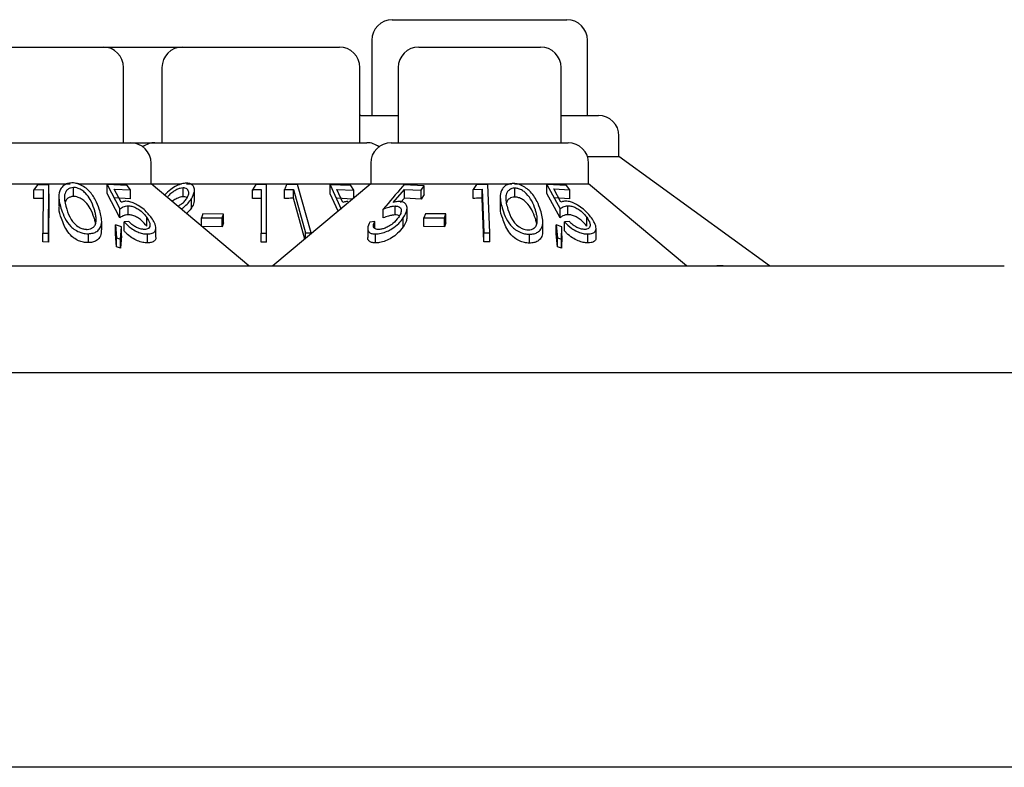
# Model space of a CAD drawing. Units: millimetres. Extents: x 105 to 4150, y 50 to 2920.
# Drawn here: x 1151 to 1187, y 2539 to 2566 of the extents above; entities that cross this region are included whole.
import ezdxf

# ---------------------------------------------------------------- set-up
doc = ezdxf.new("R2010")
doc.units = ezdxf.units.MM
doc.header["$LTSCALE"] = 10

msp = doc.modelspace()

# ---------------------------------------------------------------- linework, layer by layer
at = {"color": 7, "linetype": 'Continuous', "lineweight": 25}
for p, q in [((1164.148, 2566.436), (1170.534, 2566.436)), ((1163.398, 2565.686), (1163.398, 2562.936)), ((1171.284, 2562.936), (1171.284, 2565.686)), ((1149.112, 2565.436), (1153.57, 2565.436)), ((1153.57, 2565.436), (1156.472, 2565.436)), ((1156.472, 2565.436), (1162.21, 2565.436)), ((1165.112, 2565.436), (1169.57, 2565.436)), ((1154.32, 2561.936), (1154.32, 2564.686)), ((1155.722, 2564.686), (1155.722, 2561.936)), ((1162.96, 2561.936), (1162.96, 2564.686)), ((1164.362, 2564.686), (1164.362, 2561.936)), ((1170.32, 2561.936), (1170.32, 2564.686)), ((1162.997, 2562.936), (1162.96, 2562.935)), ((1162.997, 2562.936), (1164.362, 2562.936)), ((1170.32, 2562.936), (1171.686, 2562.936)), ((1148.107, 2561.936), (1154.576, 2561.936)), ((1154.576, 2561.936), (1155.467, 2561.936)), ((1155.467, 2561.936), (1163.216, 2561.936)), ((1164.107, 2561.936), (1170.576, 2561.936)), ((1172.436, 2561.436), (1172.436, 2562.186)), ((1155.326, 2560.436), (1155.326, 2561.186)), ((1163.356, 2561.186), (1163.356, 2560.436)), ((1171.283, 2561.436), (1172.436, 2561.436)), ((1171.326, 2560.436), (1171.326, 2561.186)), ((1177.941, 2557.436), (1172.436, 2561.436)), ((1147.356, 2560.436), (1152.365, 2560.436)), ((1152.643, 2560.436), (1155.326, 2560.436)), ((1158.901, 2557.436), (1155.326, 2560.436)), ((1155.326, 2560.436), (1156.437, 2560.436)), ((1156.619, 2560.436), (1163.356, 2560.436)), ((1163.356, 2560.436), (1159.781, 2557.436)), ((1163.356, 2560.436), (1168.514, 2560.436)), ((1168.616, 2560.436), (1171.326, 2560.436)), ((1174.901, 2557.436), (1171.326, 2560.436)), ((1151.17, 2560.397), (1151.044, 2560.219)), ((1151.044, 2560.219), (1151.375, 2560.227)), ((1151.044, 2559.893), (1151.044, 2560.219)), ((1151.584, 2560.394), (1151.17, 2560.397)), ((1151.375, 2560.227), (1151.371, 2558.633)), ((1151.58, 2558.629), (1151.584, 2560.394)), ((1151.584, 2560.067), (1151.584, 2560.394)), ((1152.487, 2559.972), (1152.487, 2560.298)), ((1153.723, 2560.404), (1154.186, 2559.517)), ((1154.457, 2560.375), (1153.723, 2560.404)), ((1153.723, 2560.078), (1153.723, 2560.404)), ((1154.186, 2559.191), (1153.723, 2560.078)), ((1153.972, 2560.242), (1154.576, 2560.208)), ((1154.229, 2559.757), (1153.972, 2560.242)), ((1154.576, 2560.208), (1154.457, 2560.375)), ((1154.576, 2559.882), (1154.576, 2560.208)), ((1156.498, 2559.958), (1156.498, 2560.284)), ((1156.912, 2559.867), (1156.912, 2560.194)), ((1159.155, 2560.404), (1159.031, 2560.218)), ((1159.031, 2559.891), (1159.031, 2560.218)), ((1159.357, 2560.225), (1159.357, 2558.631)), ((1159.547, 2558.629), (1159.547, 2560.404)), ((1160.206, 2560.221), (1160.528, 2560.232)), ((1160.206, 2559.894), (1160.206, 2560.221)), ((1160.682, 2560.404), (1160.281, 2560.4)), ((1160.528, 2560.232), (1160.975, 2558.638)), ((1160.528, 2559.906), (1160.528, 2560.232)), ((1161.178, 2558.637), (1160.682, 2560.404)), ((1161.87, 2560.392), (1162.277, 2559.51)), ((1162.629, 2560.367), (1161.87, 2560.392)), ((1161.87, 2560.066), (1161.87, 2560.392)), ((1162.113, 2560.23), (1162.738, 2560.201)), ((1162.339, 2559.749), (1162.113, 2560.23)), ((1162.738, 2560.201), (1162.629, 2560.367)), ((1162.738, 2559.917), (1162.738, 2560.201)), ((1164.177, 2559.751), (1164.588, 2560.232)), ((1165.314, 2560.365), (1164.571, 2560.393)), ((1164.588, 2560.232), (1165.199, 2560.199)), ((1164.588, 2559.906), (1164.588, 2560.232)), ((1165.199, 2560.199), (1165.314, 2560.365)), ((1165.199, 2559.873), (1165.199, 2560.199)), ((1165.314, 2560.039), (1165.314, 2560.365)), ((1167.224, 2560.404), (1167.105, 2560.224)), ((1167.105, 2560.224), (1167.436, 2560.237)), ((1167.105, 2559.897), (1167.105, 2560.224)), ((1167.638, 2560.408), (1167.224, 2560.404)), ((1167.436, 2559.911), (1167.436, 2560.237)), ((1167.436, 2560.237), (1167.499, 2558.643)), ((1167.708, 2558.642), (1167.638, 2560.408)), ((1168.63, 2559.95), (1168.63, 2560.277)), ((1169.796, 2560.409), (1170.28, 2559.519)), ((1170.522, 2560.378), (1169.796, 2560.409)), ((1169.796, 2560.082), (1169.796, 2560.409)), ((1170.28, 2559.193), (1169.796, 2560.082)), ((1170.048, 2560.246), (1170.645, 2560.211)), ((1170.315, 2559.76), (1170.048, 2560.246)), ((1170.645, 2560.211), (1170.522, 2560.378)), ((1170.645, 2559.884), (1170.645, 2560.211)), ((1151.375, 2559.9), (1151.044, 2559.893)), ((1151.584, 2560.067), (1151.58, 2558.303)), ((1151.954, 2559.958), (1151.954, 2559.627)), ((1154.576, 2559.882), (1153.972, 2559.916)), ((1156.806, 2559.56), (1156.806, 2559.887)), ((1160.946, 2558.413), (1160.528, 2559.906)), ((1162.162, 2559.433), (1161.87, 2560.066)), ((1162.691, 2559.877), (1162.113, 2559.904)), ((1164.588, 2559.906), (1164.452, 2559.746)), ((1165.199, 2559.873), (1164.588, 2559.906)), ((1165.314, 2560.039), (1165.199, 2559.873)), ((1167.499, 2558.316), (1167.436, 2559.911)), ((1168.094, 2559.952), (1168.094, 2559.623)), ((1170.645, 2559.884), (1170.048, 2559.92)), ((1154.186, 2559.191), (1154.186, 2559.517)), ((1154.483, 2559.303), (1154.483, 2559.629)), ((1163.817, 2559.185), (1163.817, 2559.511)), ((1164.248, 2559.297), (1164.248, 2559.623)), ((1164.686, 2559.209), (1164.686, 2559.535)), ((1170.28, 2559.193), (1170.28, 2559.519)), ((1170.569, 2559.305), (1170.569, 2559.632)), ((1153.519, 2558.748), (1153.519, 2559.071)), ((1154.513, 2559.056), (1154.339, 2559.038)), ((1154.339, 2558.712), (1154.339, 2559.038)), ((1155.165, 2558.885), (1155.165, 2559.211)), ((1157.223, 2559.339), (1157.173, 2559.193)), ((1157.173, 2559.193), (1157.924, 2559.184)), ((1157.173, 2558.886), (1157.173, 2559.193)), ((1157.974, 2559.33), (1157.223, 2559.339)), ((1157.924, 2559.184), (1157.974, 2559.33)), ((1157.924, 2558.858), (1157.924, 2559.184)), ((1157.974, 2559.003), (1157.924, 2558.858)), ((1157.974, 2559.003), (1157.974, 2559.33)), ((1163.503, 2559.053), (1163.326, 2559.035)), ((1163.503, 2558.811), (1163.503, 2559.053)), ((1164.548, 2558.857), (1164.548, 2559.184)), ((1165.358, 2559.34), (1165.306, 2559.195)), ((1165.306, 2558.868), (1165.306, 2559.195)), ((1165.306, 2559.195), (1166.057, 2559.187)), ((1166.109, 2559.332), (1165.358, 2559.34)), ((1166.057, 2559.187), (1166.109, 2559.332)), ((1166.057, 2558.86), (1166.057, 2559.187)), ((1166.109, 2559.006), (1166.057, 2558.86)), ((1166.109, 2559.006), (1166.109, 2559.332)), ((1169.651, 2558.718), (1169.651, 2559.043)), ((1170.616, 2559.057), (1170.444, 2559.039)), ((1170.444, 2558.713), (1170.444, 2559.039)), ((1171.256, 2558.885), (1171.256, 2559.212)), ((1151.371, 2558.633), (1151.58, 2558.629)), ((1151.371, 2558.307), (1151.371, 2558.633)), ((1151.58, 2558.303), (1151.58, 2558.629)), ((1154.027, 2558.608), (1154.027, 2558.935)), ((1154.027, 2558.935), (1154.06, 2558.453)), ((1154.241, 2558.855), (1154.027, 2558.935)), ((1154.213, 2558.406), (1154.241, 2558.855)), ((1154.241, 2558.529), (1154.241, 2558.855)), ((1155.499, 2558.489), (1155.499, 2558.813)), ((1157.924, 2558.858), (1157.173, 2558.867)), ((1159.357, 2558.305), (1159.357, 2558.631)), ((1159.357, 2558.631), (1159.547, 2558.629)), ((1159.547, 2558.302), (1159.547, 2558.629)), ((1160.975, 2558.437), (1160.975, 2558.638)), ((1160.975, 2558.638), (1161.178, 2558.637)), ((1161.178, 2558.608), (1161.178, 2558.637)), ((1163.249, 2558.802), (1163.249, 2558.476)), ((1166.057, 2558.86), (1165.306, 2558.868)), ((1167.499, 2558.316), (1167.499, 2558.643)), ((1167.499, 2558.643), (1167.708, 2558.642)), ((1167.708, 2558.315), (1167.708, 2558.642)), ((1170.138, 2558.935), (1170.183, 2558.453)), ((1170.351, 2558.856), (1170.138, 2558.935)), ((1170.138, 2558.609), (1170.138, 2558.935)), ((1170.337, 2558.405), (1170.351, 2558.856)), ((1170.351, 2558.529), (1170.351, 2558.856)), ((1171.597, 2558.478), (1171.597, 2558.8)), ((1151.58, 2558.303), (1151.371, 2558.307)), ((1153.032, 2558.283), (1153.032, 2558.609)), ((1154.06, 2558.127), (1154.027, 2558.608)), ((1154.06, 2558.127), (1154.06, 2558.453)), ((1154.06, 2558.453), (1154.213, 2558.406)), ((1154.241, 2558.529), (1154.213, 2558.079)), ((1154.213, 2558.079), (1154.213, 2558.406)), ((1155.191, 2558.273), (1155.191, 2558.599)), ((1159.547, 2558.302), (1159.357, 2558.305)), ((1163.529, 2558.273), (1163.529, 2558.599)), ((1167.708, 2558.315), (1167.499, 2558.316)), ((1169.16, 2558.265), (1169.16, 2558.591)), ((1170.183, 2558.127), (1170.138, 2558.609)), ((1170.183, 2558.453), (1170.337, 2558.405)), ((1170.183, 2558.127), (1170.183, 2558.453)), ((1170.351, 2558.529), (1170.337, 2558.079)), ((1170.337, 2558.079), (1170.337, 2558.405)), ((1171.299, 2558.272), (1171.299, 2558.599)), ((1154.213, 2558.079), (1154.06, 2558.127)), ((1170.337, 2558.079), (1170.183, 2558.127)), ((982.841, 2557.436), (1175.841, 2557.436)), ((1175.841, 2557.436), (1186.528, 2557.436)), ((431.341, 2553.536), (1727.341, 2553.536)), ((1714.76, 2539.096), (443.923, 2539.096))]:
    msp.add_line(p, q, dxfattribs=at)
for centre, start, end in [((1164.148, 2565.686), 90, 180), ((1170.534, 2565.686), 0, 90), ((1153.57, 2564.686), 0, 90), ((1156.472, 2564.686), 90, 180), ((1162.21, 2564.686), 0, 90), ((1165.112, 2564.686), 90, 180), ((1169.57, 2564.686), 0, 90), ((1171.686, 2562.186), 0, 90), ((1154.576, 2561.186), 0, 90), ((1155.467, 2561.186), 90, 126.4187), ((1163.216, 2561.186), 53.5813, 90), ((1164.107, 2561.186), 90, 180), ((1170.576, 2561.186), 0, 90)]:
    msp.add_arc(centre, 0.75, start, end, dxfattribs=at)
for points, knots in [([(1152.425, 2560.466), (1152.37, 2560.461), (1152.258, 2560.449), (1152.113, 2560.366), (1151.982, 2560.208), (1151.925, 2559.899), (1152, 2559.646), (1152.048, 2559.487)], [0, 0, 0, 0, 0.098673, 0.197668, 0.342045, 0.585693, 1, 1, 1, 1]), ([(1153.432, 2559.508), (1153.392, 2559.619), (1153.312, 2559.84), (1153.127, 2560.114), (1152.913, 2560.309), (1152.734, 2560.411), (1152.562, 2560.462), (1152.467, 2560.465), (1152.425, 2560.466)], [0, 0, 0, 0, 0.2869854, 0.5761242, 0.7068951, 0.8388444, 0.9297209, 1, 1, 1, 1]), ([(1156.618, 2560.457), (1156.559, 2560.452), (1156.443, 2560.441), (1156.238, 2560.356), (1156.022, 2560.22), (1155.877, 2560.094), (1155.822, 2560.022), (1155.818, 2560.018)], [0, 0, 0, 0, 0.198822, 0.398038, 0.657787, 0.97913, 1, 1, 1, 1]), ([(1156.806, 2559.887), (1156.852, 2559.977), (1156.926, 2560.125), (1156.908, 2560.302), (1156.832, 2560.402), (1156.73, 2560.451), (1156.651, 2560.456), (1156.618, 2560.457)], [0, 0, 0, 0, 0.352079, 0.576376, 0.754588, 0.895595, 1, 1, 1, 1]), ([(1168.57, 2560.445), (1168.516, 2560.441), (1168.407, 2560.435), (1168.265, 2560.362), (1168.137, 2560.223), (1168.059, 2559.92), (1168.134, 2559.661), (1168.185, 2559.487)], [0, 0, 0, 0, 0.096166, 0.192517, 0.326248, 0.545446, 1, 1, 1, 1]), ([(1169.568, 2559.469), (1169.531, 2559.576), (1169.446, 2559.815), (1169.248, 2560.109), (1168.999, 2560.313), (1168.816, 2560.405), (1168.665, 2560.441), (1168.59, 2560.444), (1168.57, 2560.445)], [0, 0, 0, 0, 0.277461, 0.623577, 0.746907, 0.871193, 0.966236, 1, 1, 1, 1]), ([(1152.487, 2560.298), (1152.448, 2560.294), (1152.368, 2560.285), (1152.267, 2560.224), (1152.174, 2560.111), (1152.13, 2559.861), (1152.196, 2559.649), (1152.241, 2559.505)], [0, 0, 0, 0, 0.088847, 0.17783, 0.30958, 0.532137, 1, 1, 1, 1]), ([(1153.243, 2559.52), (1153.202, 2559.632), (1153.131, 2559.825), (1152.971, 2560.057), (1152.812, 2560.196), (1152.681, 2560.263), (1152.57, 2560.296), (1152.511, 2560.297), (1152.487, 2560.298)], [0, 0, 0, 0, 0.3660251, 0.6320094, 0.7620095, 0.8719904, 0.9497846, 1, 1, 1, 1]), ([(1156.498, 2560.284), (1156.461, 2560.281), (1156.387, 2560.275), (1156.251, 2560.221), (1156.113, 2560.136), (1155.991, 2560.035), (1155.94, 2559.967), (1155.919, 2559.938)], [0, 0, 0, 0, 0.16849, 0.337803, 0.575299, 0.821259, 1, 1, 1, 1]), ([(1156.631, 2559.899), (1156.661, 2559.957), (1156.715, 2560.058), (1156.698, 2560.177), (1156.646, 2560.248), (1156.575, 2560.281), (1156.521, 2560.283), (1156.498, 2560.284)], [0, 0, 0, 0, 0.330315, 0.575993, 0.754534, 0.898826, 1, 1, 1, 1]), ([(1159.031, 2560.218), (1159.082, 2560.22), (1159.19, 2560.224), (1159.299, 2560.225), (1159.357, 2560.225)], [0, 0, 0, 0, 0.464879, 1, 1, 1, 1]), ([(1159.547, 2560.404), (1159.482, 2560.406), (1159.351, 2560.409), (1159.221, 2560.406), (1159.155, 2560.404)], [0, 0, 0, 0, 0.497195, 1, 1, 1, 1]), ([(1160.281, 2560.4), (1160.272, 2560.38), (1160.247, 2560.32), (1160.223, 2560.26), (1160.206, 2560.221)], [0, 0, 0, 0, 0.334952, 1, 1, 1, 1]), ([(1164.571, 2560.393), (1164.555, 2560.374), (1164.303, 2560.08), (1164.052, 2559.786), (1163.817, 2559.511)], [0, 0, 0, 0, 0.065513, 1, 1, 1, 1]), ([(1168.63, 2560.277), (1168.591, 2560.274), (1168.512, 2560.268), (1168.411, 2560.211), (1168.32, 2560.107), (1168.267, 2559.861), (1168.332, 2559.649), (1168.377, 2559.499)], [0, 0, 0, 0, 0.087955, 0.176256, 0.306196, 0.510901, 1, 1, 1, 1]), ([(1169.379, 2559.487), (1169.341, 2559.594), (1169.269, 2559.793), (1169.11, 2560.028), (1168.942, 2560.173), (1168.813, 2560.242), (1168.702, 2560.273), (1168.646, 2560.276), (1168.63, 2560.277)], [0, 0, 0, 0, 0.35248, 0.649913, 0.764805, 0.880378, 0.965583, 1, 1, 1, 1]), ([(1152.487, 2559.972), (1152.448, 2559.967), (1152.368, 2559.958), (1152.269, 2559.897), (1152.202, 2559.829), (1152.192, 2559.774), (1152.19, 2559.758)], [0, 0, 0, 0, 0.244954, 0.490225, 0.853439, 1, 1, 1, 1]), ([(1153.243, 2559.194), (1153.202, 2559.306), (1153.131, 2559.499), (1152.971, 2559.73), (1152.812, 2559.869), (1152.681, 2559.937), (1152.57, 2559.969), (1152.511, 2559.971), (1152.487, 2559.972)], [0, 0, 0, 0, 0.3660251, 0.6320094, 0.7620095, 0.8719904, 0.9497846, 1, 1, 1, 1]), ([(1154.404, 2559.796), (1154.388, 2559.795), (1154.346, 2559.793), (1154.287, 2559.781), (1154.248, 2559.765), (1154.229, 2559.757)], [0, 0, 0, 0, 0.246999, 0.620062, 1, 1, 1, 1]), ([(1155.344, 2559.186), (1155.261, 2559.289), (1155.131, 2559.451), (1154.876, 2559.638), (1154.681, 2559.74), (1154.523, 2559.789), (1154.44, 2559.794), (1154.404, 2559.796)], [0, 0, 0, 0, 0.377902, 0.593016, 0.759629, 0.898016, 1, 1, 1, 1]), ([(1156.498, 2559.958), (1156.461, 2559.955), (1156.387, 2559.949), (1156.252, 2559.894), (1156.152, 2559.838), (1156.103, 2559.796), (1156.096, 2559.79)], [0, 0, 0, 0, 0.273206, 0.547793, 0.932827, 1, 1, 1, 1]), ([(1156.3, 2559.618), (1156.337, 2559.637), (1156.427, 2559.683), (1156.545, 2559.782), (1156.602, 2559.859), (1156.631, 2559.899)], [0, 0, 0, 0, 0.256593, 0.619039, 1, 1, 1, 1]), ([(1156.429, 2559.51), (1156.459, 2559.533), (1156.551, 2559.602), (1156.686, 2559.727), (1156.765, 2559.833), (1156.806, 2559.887)], [0, 0, 0, 0, 0.194313, 0.590775, 1, 1, 1, 1]), ([(1156.642, 2559.913), (1156.64, 2559.916), (1156.625, 2559.937), (1156.574, 2559.954), (1156.521, 2559.957), (1156.498, 2559.958)], [0, 0, 0, 0, 0.085123, 0.622912, 1, 1, 1, 1]), ([(1156.901, 2559.867), (1156.902, 2559.829), (1156.906, 2559.731), (1156.844, 2559.625), (1156.806, 2559.56)], [0, 0, 0, 0, 0.392514, 1, 1, 1, 1]), ([(1159.357, 2559.899), (1159.303, 2559.899), (1159.195, 2559.898), (1159.086, 2559.894), (1159.031, 2559.891)], [0, 0, 0, 0, 0.494404, 1, 1, 1, 1]), ([(1160.528, 2559.906), (1160.455, 2559.905), (1160.347, 2559.903), (1160.24, 2559.896), (1160.206, 2559.894)], [0, 0, 0, 0, 0.681066, 1, 1, 1, 1]), ([(1162.524, 2559.785), (1162.507, 2559.785), (1162.464, 2559.784), (1162.402, 2559.771), (1162.36, 2559.756), (1162.339, 2559.749)], [0, 0, 0, 0, 0.247244, 0.620054, 1, 1, 1, 1]), ([(1164.401, 2559.788), (1164.383, 2559.788), (1164.339, 2559.786), (1164.264, 2559.774), (1164.206, 2559.759), (1164.177, 2559.751)], [0, 0, 0, 0, 0.247077, 0.619952, 1, 1, 1, 1]), ([(1164.548, 2559.184), (1164.609, 2559.29), (1164.702, 2559.453), (1164.681, 2559.639), (1164.607, 2559.742), (1164.502, 2559.785), (1164.424, 2559.788), (1164.401, 2559.788)], [0, 0, 0, 0, 0.391573, 0.602637, 0.765598, 0.929828, 1, 1, 1, 1]), ([(1167.436, 2559.911), (1167.404, 2559.91), (1167.293, 2559.909), (1167.183, 2559.902), (1167.105, 2559.897)], [0, 0, 0, 0, 0.289058, 1, 1, 1, 1]), ([(1168.63, 2559.95), (1168.591, 2559.947), (1168.512, 2559.941), (1168.413, 2559.884), (1168.345, 2559.82), (1168.334, 2559.766), (1168.331, 2559.751)], [0, 0, 0, 0, 0.244783, 0.490473, 0.852077, 1, 1, 1, 1]), ([(1169.379, 2559.16), (1169.341, 2559.268), (1169.269, 2559.466), (1169.11, 2559.701), (1168.942, 2559.847), (1168.813, 2559.916), (1168.702, 2559.947), (1168.646, 2559.95), (1168.63, 2559.95)], [0, 0, 0, 0, 0.352476, 0.649932, 0.764824, 0.880376, 0.965581, 1, 1, 1, 1]), ([(1170.487, 2559.798), (1170.471, 2559.797), (1170.43, 2559.796), (1170.372, 2559.783), (1170.334, 2559.768), (1170.315, 2559.76)], [0, 0, 0, 0, 0.247053, 0.619996, 1, 1, 1, 1]), ([(1171.433, 2559.186), (1171.343, 2559.295), (1171.206, 2559.461), (1170.942, 2559.649), (1170.75, 2559.748), (1170.598, 2559.793), (1170.519, 2559.796), (1170.487, 2559.798)], [0, 0, 0, 0, 0.397368, 0.606734, 0.769734, 0.907586, 1, 1, 1, 1]), ([(1152.048, 2559.161), (1152.001, 2559.283), (1151.942, 2559.44), (1151.968, 2559.593), (1151.974, 2559.627)], [0, 0, 0, 0, 0.779981, 1, 1, 1, 1]), ([(1152.048, 2559.487), (1152.086, 2559.383), (1152.161, 2559.173), (1152.329, 2558.92), (1152.54, 2558.744), (1152.727, 2558.653), (1152.902, 2558.612), (1152.995, 2558.61), (1153.032, 2558.609)], [0, 0, 0, 0, 0.281199, 0.564383, 0.699379, 0.835718, 0.935132, 1, 1, 1, 1]), ([(1152.241, 2559.505), (1152.285, 2559.379), (1152.347, 2559.199), (1152.51, 2558.975), (1152.661, 2558.856), (1152.82, 2558.79), (1152.923, 2558.77), (1152.975, 2558.769), (1152.987, 2558.769)], [0, 0, 0, 0, 0.4196093, 0.5994234, 0.7812449, 0.8846844, 0.9743044, 1, 1, 1, 1]), ([(1153.032, 2558.609), (1153.092, 2558.614), (1153.212, 2558.624), (1153.362, 2558.696), (1153.488, 2558.835), (1153.548, 2559.111), (1153.477, 2559.354), (1153.432, 2559.508)], [0, 0, 0, 0, 0.107945, 0.216152, 0.357215, 0.591037, 1, 1, 1, 1]), ([(1153.315, 2559.072), (1153.316, 2559.129), (1153.316, 2559.23), (1153.286, 2559.381), (1153.257, 2559.474), (1153.243, 2559.52)], [0, 0, 0, 0, 0.38841, 0.693543, 1, 1, 1, 1]), ([(1154.186, 2559.517), (1154.225, 2559.544), (1154.285, 2559.585), (1154.387, 2559.622), (1154.45, 2559.627), (1154.483, 2559.629)], [0, 0, 0, 0, 0.487118, 0.739719, 1, 1, 1, 1]), ([(1154.483, 2559.629), (1154.527, 2559.626), (1154.617, 2559.62), (1154.774, 2559.559), (1154.934, 2559.459), (1155.07, 2559.336), (1155.136, 2559.25), (1155.165, 2559.211)], [0, 0, 0, 0, 0.1760571, 0.3536901, 0.550851, 0.8021518, 1, 1, 1, 1]), ([(1156.806, 2559.56), (1156.771, 2559.511), (1156.719, 2559.439), (1156.646, 2559.371), (1156.622, 2559.349)], [0, 0, 0, 0, 0.673362, 1, 1, 1, 1]), ([(1163.817, 2559.511), (1163.888, 2559.538), (1163.996, 2559.579), (1164.143, 2559.615), (1164.213, 2559.621), (1164.248, 2559.623)], [0, 0, 0, 0, 0.486875, 0.739798, 1, 1, 1, 1]), ([(1164.248, 2559.623), (1164.291, 2559.62), (1164.375, 2559.614), (1164.456, 2559.552), (1164.483, 2559.449), (1164.453, 2559.328), (1164.399, 2559.243), (1164.377, 2559.208)], [0, 0, 0, 0, 0.179311, 0.360669, 0.560743, 0.817674, 1, 1, 1, 1]), ([(1168.185, 2559.16), (1168.138, 2559.288), (1168.082, 2559.444), (1168.104, 2559.595), (1168.108, 2559.623)], [0, 0, 0, 0, 0.818512, 1, 1, 1, 1]), ([(1168.185, 2559.487), (1168.223, 2559.378), (1168.298, 2559.161), (1168.473, 2558.899), (1168.692, 2558.722), (1168.88, 2558.633), (1169.046, 2558.595), (1169.131, 2558.592), (1169.16, 2558.591)], [0, 0, 0, 0, 0.290281, 0.582825, 0.715833, 0.850075, 0.948126, 1, 1, 1, 1]), ([(1168.377, 2559.499), (1168.42, 2559.372), (1168.482, 2559.191), (1168.645, 2558.964), (1168.794, 2558.843), (1168.946, 2558.777), (1169.046, 2558.754), (1169.1, 2558.751), (1169.116, 2558.751)], [0, 0, 0, 0, 0.4211339, 0.6020878, 0.78512, 0.8833611, 0.9635578, 1, 1, 1, 1]), ([(1169.16, 2558.591), (1169.219, 2558.595), (1169.337, 2558.601), (1169.484, 2558.666), (1169.608, 2558.789), (1169.685, 2559.059), (1169.615, 2559.304), (1169.568, 2559.469)], [0, 0, 0, 0, 0.10603, 0.212463, 0.345476, 0.557875, 1, 1, 1, 1]), ([(1169.448, 2559.042), (1169.449, 2559.098), (1169.45, 2559.199), (1169.42, 2559.349), (1169.393, 2559.441), (1169.379, 2559.487)], [0, 0, 0, 0, 0.38952, 0.694019, 1, 1, 1, 1]), ([(1170.28, 2559.519), (1170.318, 2559.546), (1170.376, 2559.587), (1170.474, 2559.625), (1170.537, 2559.629), (1170.569, 2559.632)], [0, 0, 0, 0, 0.4868882, 0.7395976, 1, 1, 1, 1]), ([(1170.569, 2559.632), (1170.614, 2559.629), (1170.705, 2559.622), (1170.862, 2559.56), (1171.024, 2559.458), (1171.16, 2559.335), (1171.227, 2559.249), (1171.256, 2559.212)], [0, 0, 0, 0, 0.178317, 0.358138, 0.554993, 0.80792, 1, 1, 1, 1]), ([(1153.032, 2558.283), (1152.972, 2558.286), (1152.85, 2558.291), (1152.658, 2558.355), (1152.448, 2558.479), (1152.196, 2558.751), (1152.107, 2558.996), (1152.048, 2559.161)], [0, 0, 0, 0, 0.104946, 0.210579, 0.342574, 0.559553, 1, 1, 1, 1]), ([(1152.987, 2558.769), (1153.028, 2558.773), (1153.11, 2558.781), (1153.211, 2558.835), (1153.296, 2558.929), (1153.308, 2559.019), (1153.315, 2559.072)], [0, 0, 0, 0, 0.1866329, 0.3740152, 0.6292538, 1, 1, 1, 1]), ([(1153.295, 2558.994), (1153.291, 2559.014), (1153.28, 2559.08), (1153.258, 2559.148), (1153.243, 2559.194)], [0, 0, 0, 0, 0.3071212, 1, 1, 1, 1]), ([(1154.483, 2559.303), (1154.452, 2559.301), (1154.381, 2559.295), (1154.281, 2559.256), (1154.22, 2559.214), (1154.186, 2559.191)], [0, 0, 0, 0, 0.2432791, 0.5751078, 1, 1, 1, 1]), ([(1154.339, 2559.038), (1154.417, 2558.958), (1154.543, 2558.829), (1154.777, 2558.696), (1154.967, 2558.623), (1155.103, 2558.601), (1155.172, 2558.6), (1155.191, 2558.599)], [0, 0, 0, 0, 0.363076, 0.583351, 0.759489, 0.936402, 1, 1, 1, 1]), ([(1155.165, 2558.885), (1155.106, 2558.958), (1155.016, 2559.07), (1154.837, 2559.197), (1154.694, 2559.268), (1154.574, 2559.3), (1154.508, 2559.302), (1154.483, 2559.303)], [0, 0, 0, 0, 0.372696, 0.569709, 0.733666, 0.898127, 1, 1, 1, 1]), ([(1155.085, 2558.764), (1155.044, 2558.767), (1154.963, 2558.773), (1154.825, 2558.822), (1154.68, 2558.9), (1154.58, 2558.985), (1154.527, 2559.041), (1154.513, 2559.056)], [0, 0, 0, 0, 0.200895, 0.402012, 0.616638, 0.895969, 1, 1, 1, 1]), ([(1155.165, 2559.211), (1155.212, 2559.135), (1155.288, 2559.013), (1155.285, 2558.878), (1155.24, 2558.804), (1155.168, 2558.769), (1155.109, 2558.766), (1155.085, 2558.764)], [0, 0, 0, 0, 0.367425, 0.59131, 0.764995, 0.900312, 1, 1, 1, 1]), ([(1155.191, 2558.599), (1155.253, 2558.604), (1155.377, 2558.614), (1155.478, 2558.693), (1155.513, 2558.823), (1155.47, 2558.991), (1155.383, 2559.126), (1155.344, 2559.186)], [0, 0, 0, 0, 0.181257, 0.364032, 0.524012, 0.786735, 1, 1, 1, 1]), ([(1163.326, 2559.035), (1163.29, 2558.957), (1163.231, 2558.831), (1163.263, 2558.698), (1163.34, 2558.625), (1163.44, 2558.601), (1163.509, 2558.6), (1163.529, 2558.599)], [0, 0, 0, 0, 0.356378, 0.576548, 0.753317, 0.930865, 1, 1, 1, 1]), ([(1163.651, 2558.763), (1163.616, 2558.767), (1163.544, 2558.773), (1163.477, 2558.822), (1163.446, 2558.9), (1163.47, 2558.985), (1163.496, 2559.039), (1163.503, 2559.053)], [0, 0, 0, 0, 0.200353, 0.400732, 0.627382, 0.904334, 1, 1, 1, 1]), ([(1163.529, 2558.599), (1163.596, 2558.604), (1163.731, 2558.613), (1163.951, 2558.688), (1164.179, 2558.812), (1164.391, 2558.98), (1164.497, 2559.118), (1164.548, 2559.184)], [0, 0, 0, 0, 0.1762312, 0.3543546, 0.5115018, 0.766218, 1, 1, 1, 1]), ([(1164.377, 2559.208), (1164.315, 2559.13), (1164.216, 2559.006), (1164.012, 2558.872), (1163.859, 2558.8), (1163.738, 2558.768), (1163.677, 2558.765), (1163.651, 2558.763)], [0, 0, 0, 0, 0.381156, 0.602961, 0.771399, 0.906349, 1, 1, 1, 1]), ([(1164.248, 2559.297), (1164.215, 2559.294), (1164.137, 2559.289), (1163.99, 2559.251), (1163.879, 2559.209), (1163.817, 2559.185)], [0, 0, 0, 0, 0.243424, 0.572393, 1, 1, 1, 1]), ([(1164.405, 2559.256), (1164.402, 2559.26), (1164.381, 2559.285), (1164.318, 2559.295), (1164.263, 2559.296), (1164.248, 2559.297)], [0, 0, 0, 0, 0.114084, 0.759484, 1, 1, 1, 1]), ([(1164.678, 2559.209), (1164.675, 2559.157), (1164.668, 2559.044), (1164.59, 2558.923), (1164.548, 2558.857)], [0, 0, 0, 0, 0.459938, 1, 1, 1, 1]), ([(1169.16, 2558.265), (1169.099, 2558.269), (1168.976, 2558.278), (1168.782, 2558.347), (1168.571, 2558.478), (1168.327, 2558.754), (1168.241, 2558.999), (1168.185, 2559.16)], [0, 0, 0, 0, 0.10623, 0.212871, 0.347782, 0.5695, 1, 1, 1, 1]), ([(1169.116, 2558.751), (1169.157, 2558.753), (1169.24, 2558.759), (1169.342, 2558.812), (1169.427, 2558.903), (1169.44, 2558.991), (1169.448, 2559.042)], [0, 0, 0, 0, 0.187792, 0.376611, 0.635989, 1, 1, 1, 1]), ([(1169.428, 2558.969), (1169.425, 2558.987), (1169.414, 2559.05), (1169.394, 2559.114), (1169.379, 2559.16)], [0, 0, 0, 0, 0.280548, 1, 1, 1, 1]), ([(1170.569, 2559.305), (1170.539, 2559.303), (1170.469, 2559.298), (1170.372, 2559.259), (1170.313, 2559.217), (1170.28, 2559.193)], [0, 0, 0, 0, 0.243161, 0.572945, 1, 1, 1, 1]), ([(1170.444, 2559.039), (1170.525, 2558.958), (1170.654, 2558.828), (1170.891, 2558.694), (1171.08, 2558.623), (1171.214, 2558.6), (1171.282, 2558.599), (1171.299, 2558.599)], [0, 0, 0, 0, 0.366834, 0.586221, 0.761733, 0.937857, 1, 1, 1, 1]), ([(1171.256, 2558.885), (1171.194, 2558.96), (1171.1, 2559.074), (1170.916, 2559.202), (1170.774, 2559.272), (1170.656, 2559.303), (1170.593, 2559.305), (1170.569, 2559.305)], [0, 0, 0, 0, 0.3822, 0.57643, 0.740344, 0.904484, 1, 1, 1, 1]), ([(1171.19, 2558.764), (1171.149, 2558.767), (1171.068, 2558.773), (1170.927, 2558.824), (1170.779, 2558.904), (1170.68, 2558.989), (1170.628, 2559.044), (1170.616, 2559.057)], [0, 0, 0, 0, 0.203175, 0.407128, 0.626481, 0.914687, 1, 1, 1, 1]), ([(1171.256, 2559.212), (1171.305, 2559.134), (1171.385, 2559.008), (1171.383, 2558.873), (1171.339, 2558.8), (1171.268, 2558.768), (1171.212, 2558.765), (1171.19, 2558.764)], [0, 0, 0, 0, 0.376125, 0.60498, 0.772764, 0.90859, 1, 1, 1, 1]), ([(1171.299, 2558.599), (1171.36, 2558.603), (1171.481, 2558.612), (1171.578, 2558.689), (1171.61, 2558.818), (1171.565, 2558.987), (1171.474, 2559.124), (1171.433, 2559.186)], [0, 0, 0, 0, 0.179312, 0.360413, 0.516154, 0.782134, 1, 1, 1, 1]), ([(1153.506, 2558.748), (1153.505, 2558.674), (1153.503, 2558.549), (1153.405, 2558.406), (1153.274, 2558.322), (1153.142, 2558.287), (1153.06, 2558.284), (1153.032, 2558.283)], [0, 0, 0, 0, 0.333476, 0.563844, 0.759472, 0.919755, 1, 1, 1, 1]), ([(1155.191, 2558.273), (1155.135, 2558.276), (1155.022, 2558.282), (1154.819, 2558.35), (1154.605, 2558.465), (1154.444, 2558.595), (1154.364, 2558.684), (1154.339, 2558.712)], [0, 0, 0, 0, 0.1869857, 0.3758748, 0.5976615, 0.8733626, 1, 1, 1, 1]), ([(1164.548, 2558.857), (1164.485, 2558.778), (1164.371, 2558.634), (1164.138, 2558.46), (1163.905, 2558.342), (1163.695, 2558.282), (1163.578, 2558.276), (1163.529, 2558.273)], [0, 0, 0, 0, 0.281996, 0.509891, 0.688421, 0.867997, 1, 1, 1, 1]), ([(1169.639, 2558.718), (1169.638, 2558.646), (1169.636, 2558.523), (1169.539, 2558.382), (1169.41, 2558.301), (1169.276, 2558.268), (1169.191, 2558.266), (1169.16, 2558.265)], [0, 0, 0, 0, 0.328404, 0.558175, 0.751614, 0.910913, 1, 1, 1, 1]), ([(1171.299, 2558.272), (1171.244, 2558.275), (1171.133, 2558.281), (1170.931, 2558.349), (1170.715, 2558.465), (1170.551, 2558.596), (1170.469, 2558.686), (1170.444, 2558.713)], [0, 0, 0, 0, 0.186131, 0.373831, 0.596299, 0.87687, 1, 1, 1, 1]), ([(1155.492, 2558.489), (1155.495, 2558.477), (1155.505, 2558.422), (1155.458, 2558.346), (1155.351, 2558.282), (1155.241, 2558.276), (1155.191, 2558.273)], [0, 0, 0, 0, 0.084927, 0.407248, 0.731307, 1, 1, 1, 1]), ([(1163.529, 2558.273), (1163.477, 2558.276), (1163.374, 2558.281), (1163.28, 2558.35), (1163.24, 2558.418), (1163.252, 2558.47), (1163.254, 2558.476)], [0, 0, 0, 0, 0.297962, 0.598676, 0.949874, 1, 1, 1, 1]), ([(1171.589, 2558.478), (1171.591, 2558.46), (1171.598, 2558.402), (1171.544, 2558.329), (1171.436, 2558.279), (1171.339, 2558.274), (1171.299, 2558.272)], [0, 0, 0, 0, 0.137951, 0.456038, 0.776022, 1, 1, 1, 1]), ([(1176.241, 2557.436), (1176.241, 2557.436), (1176.241, 2557.436), (1176.129, 2557.436), (1176.016, 2557.436)], [0, 0, 0, 0, 0.000103, 1, 1, 1, 1])]:
    msp.add_open_spline(points, degree=3, knots=knots, dxfattribs=at)

doc.saveas('drawing.dxf')
